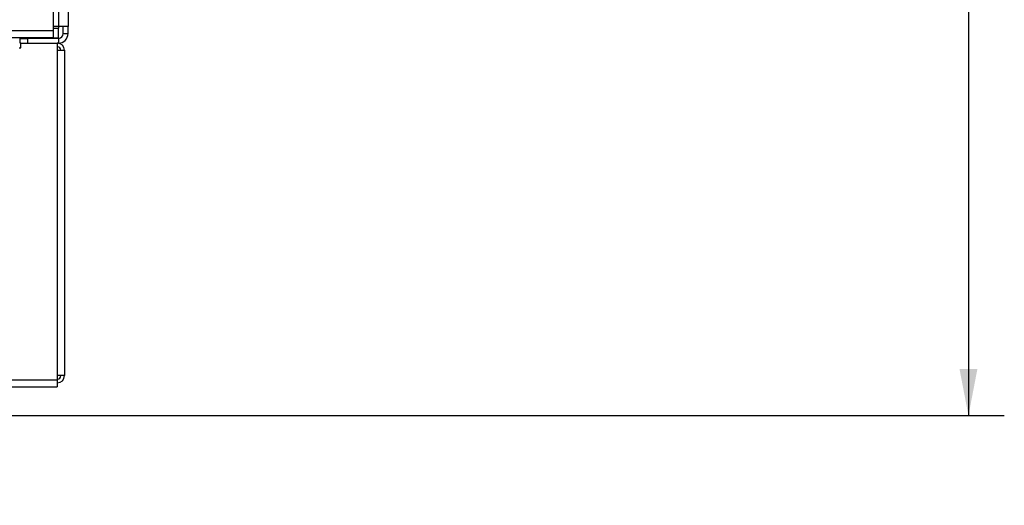
# Model space of a CAD drawing. Units: millimetres. Extents: x 14 to 3931, y 9 to 3034.
# Drawn here: x 3519 to 3931, y 1349 to 1552 of the extents above; entities that cross this region are included whole.
import ezdxf

# ---------------------------------------------------------------- set-up
doc = ezdxf.new("R2010")
doc.units = ezdxf.units.MM
doc.header["$LTSCALE"] = 15
doc.layers.add('FORMAT', color=7, linetype='Continuous')
doc.styles.add('SLDTEXTSTYLE1', font='TXT', dxfattribs={"width": 0.75})
doc.dimstyles.new('SLDDIMSTYLE0', dxfattribs={"dimtxt": 39.6875, "dimasz": 19.5, "dimexe": 0, "dimexo": 0.0625, "dimgap": 9.921875, "dimtad": 1, "dimdec": 0, "dimrnd": 1e-09, "dimzin": 12, "dimdsep": 46, "dimtxsty": 'SLDTEXTSTYLE1', "dimsah": 1, "dimcen": 0.09, "dimadec": 0, "dimazin": 3, "dimtfac": 1, "dimtdec": 0, "dimtofl": 0, "dimtmove": 0, "dimatfit": 3, "dimfxl": 0, "dimfrac": 2, "dimtolj": 1, "dimtzin": 12, "dimarcsym": 0})
doc.dimstyles.new('SLDDIMSTYLE1', dxfattribs={"dimtxt": 39.6875, "dimasz": 19.5, "dimexe": 0, "dimexo": 0.0625, "dimgap": 9.921875, "dimtad": 1, "dimdec": 0, "dimrnd": 1e-09, "dimzin": 12, "dimdsep": 46, "dimtxsty": 'SLDTEXTSTYLE1', "dimsah": 1, "dimcen": 0.09, "dimadec": 0, "dimazin": 3, "dimtfac": 1, "dimtdec": 0, "dimtmove": 0, "dimatfit": 0, "dimfxl": 0, "dimfrac": 2, "dimtolj": 1, "dimtzin": 12, "dimarcsym": 0})

# ---------------------------------------------------------------- blocks, each defined once
blk = doc.blocks.new('_D_4')
at = {"layer": 'FORMAT'}
for p, q in [((2980.52, 1636.18), (2980.52, 1673.68)), ((3510.61, 1636.18), (2965.52, 1636.18)), ((2980.52, 1636.18), (2980.52, 1386.18)), ((2845.47, 1565.44), (2845.47, 1577.51)), ((2845.47, 1577.51), (2919.56, 1577.51)), ((2919.56, 1577.51), (2919.56, 1565.44)), ((2853.65, 1525.31), (2911.38, 1490.67)), ((2845.47, 1437.61), (2845.47, 1425.54)), ((2919.56, 1425.54), (2919.56, 1437.61)), ((2845.47, 1425.54), (2919.56, 1425.54)), ((3088.41, 1386.18), (2965.52, 1386.18)), ((2980.52, 1386.18), (2980.52, 1348.68))]:
    blk.add_line(p, q, dxfattribs=at)
for points in [[(2980.52, 1636.18), (2984.27, 1655.68), (2976.77, 1655.68)], [(2980.52, 1386.18), (2976.77, 1366.68), (2984.27, 1366.68)]]:
    blk.add_solid(points, dxfattribs=at)
at = {"layer": 'FORMAT', "attachment_point": 1, "rotation": 90, "style": 'SLDTEXTSTYLE1'}
for s, insert, char_height in [('250mm', (2929.36, 1407.93), 39.688), ('"', (2860.74, 1549.05), 39.69), ('16', (2883.75, 1507.99), 27.781), ('13', (2846.7, 1466.94), 27.781), ('9', (2860.74, 1437.61), 39.69)]:
    blk.add_mtext(s, dxfattribs=dict(at, insert=insert, char_height=char_height))
blk = doc.blocks.new('_D_6')
at = {"layer": 'FORMAT'}
for p, q in [((3552.41, 2444.68), (3931.18, 2444.68)), ((3916.18, 2444.68), (3916.18, 1386.18)), ((3781.14, 1997.05), (3781.14, 2009.13)), ((3781.14, 2009.13), (3855.22, 2009.13)), ((3855.22, 2009.13), (3855.22, 1997.05)), ((3789.32, 1956.93), (3847.04, 1922.29)), ((3781.14, 1839.91), (3781.14, 1827.83)), ((3855.22, 1827.83), (3855.22, 1839.91)), ((3781.14, 1827.83), (3855.22, 1827.83)), ((3468.41, 1386.18), (3931.18, 1386.18))]:
    blk.add_line(p, q, dxfattribs=at)
for points in [[(3916.18, 2444.68), (3912.43, 2425.18), (3919.93, 2425.18)], [(3916.18, 1386.18), (3919.93, 1405.68), (3912.43, 1405.68)]]:
    blk.add_solid(points, dxfattribs=at)
at = {"layer": 'FORMAT', "attachment_point": 1, "rotation": 90, "style": 'SLDTEXTSTYLE1'}
for s, insert, char_height in [('1059mm', (3865.02, 1810.22), 39.688), ('"', (3796.4, 1980.66), 39.69), ('16', (3819.41, 1939.61), 27.781), ('11', (3782.37, 1898.56), 27.781), ('41', (3796.4, 1839.91), 39.688)]:
    blk.add_mtext(s, dxfattribs=dict(at, insert=insert, char_height=char_height))

msp = doc.modelspace()

# ---------------------------------------------------------------- linework, layer by layer
at = {"color": 7, "linetype": 'Continuous', "lineweight": 25}
for p, q in [((3533.11, 1675.18), (3533.11, 1547.18)), ((3535.41, 1618.58), (3535.41, 1548.88)), ((3539.41, 1618.58), (3539.41, 1548.88)), ((3028.51, 1547.18), (3533.11, 1547.18)), ((3535.41, 1548.88), (3533.11, 1548.88)), ((3533.11, 1547.18), (3533.11, 1544.18)), ((3535.41, 1548.88), (3535.41, 1548.08)), ((3539.41, 1548.88), (3535.41, 1548.88)), ((3535.41, 1544.08), (3535.41, 1548.08)), ((3537.41, 1545.88), (3537.41, 1548.88)), ((3537.41, 1545.88), (3539.41, 1545.88)), ((3539.41, 1545.88), (3539.41, 1548.88)), ((3028.51, 1544.18), (3533.11, 1544.18)), ((3519.41, 1541.88), (3519.41, 1543.88)), ((3519.41, 1543.88), (3522.41, 1543.88)), ((3519.66, 1541.88), (3519.41, 1541.88)), ((3519.66, 1541.88), (3534.91, 1541.88)), ((3519.66, 1539.93), (3519.66, 1541.88)), ((3520.11, 1543.88), (3520.11, 1544.18)), ((3520.11, 1544.08), (3535.41, 1544.08)), ((3522.41, 1543.88), (3522.41, 1541.88)), ((3535.41, 1543.88), (3522.41, 1543.88)), ((3534.91, 1541.88), (3534.91, 1538.88)), ((3535.41, 1541.88), (3534.91, 1541.88)), ((3535.41, 1543.88), (3535.41, 1541.88)), ((3518.91, 1539.93), (3519.66, 1539.93)), ((3534.91, 1538.88), (3534.91, 1402.88)), ((3534.91, 1538.88), (3537.91, 1538.88)), ((3537.91, 1538.88), (3537.91, 1402.88)), ((3471.91, 1401.18), (3534.91, 1401.18)), ((3537.91, 1402.88), (3534.91, 1402.88)), ((3534.91, 1402.88), (3534.91, 1401.18)), ((3534.91, 1401.18), (3534.91, 1398.18)), ((3471.91, 1398.18), (3534.91, 1398.18))]:
    msp.add_line(p, q, dxfattribs=at)
at = {"color": 8, "linetype": 'Continuous', "lineweight": 25}
msp.add_line((3533.11, 1548.08), (3535.41, 1548.08), dxfattribs=at)
at = {"color": 7, "linetype": 'Continuous', "lineweight": 25}
for centre, radius, start, end in [((3535.41, 1545.88), 2, 270, 0), ((3535.41, 1545.88), 4, 270, 0), ((3534.91, 1538.88), 3, 0, 90), ((3534.91, 1538.88), 1.5, 0, 90), ((3534.91, 1402.88), 3, 270, 0), ((3534.91, 1402.88), 1.5, 270, 0)]:
    msp.add_arc(centre, radius, start, end, dxfattribs=at)

# ---------------------------------------------------------------- dimensions: what is measured, and where the dimension line sits
at = {"layer": 'FORMAT'}
for base, p1, p2, dimstyle, picture, middle in [((3916.18389732, 1386.17776652), (3537.41285082, 2444.67776652), (3453.41285082, 1386.17776652), 'SLDDIMSTYLE0', '_D_6', (3916.18389732, 1918.47961808)), ((2980.52, 1386.18), (3525.61, 1636.18), (3103.41, 1386.18), 'SLDDIMSTYLE1', '_D_4', (2980.52, 1501.52))]:
    dim = msp.add_linear_dim(base=base, p1=p1, p2=p2, angle=90, dimstyle=dimstyle, dxfattribs=at)
    dim.commit()
    dim.dimension.update_dxf_attribs({"geometry": picture, "text_midpoint": middle, "dimtype": 160})

doc.saveas('drawing.dxf')
